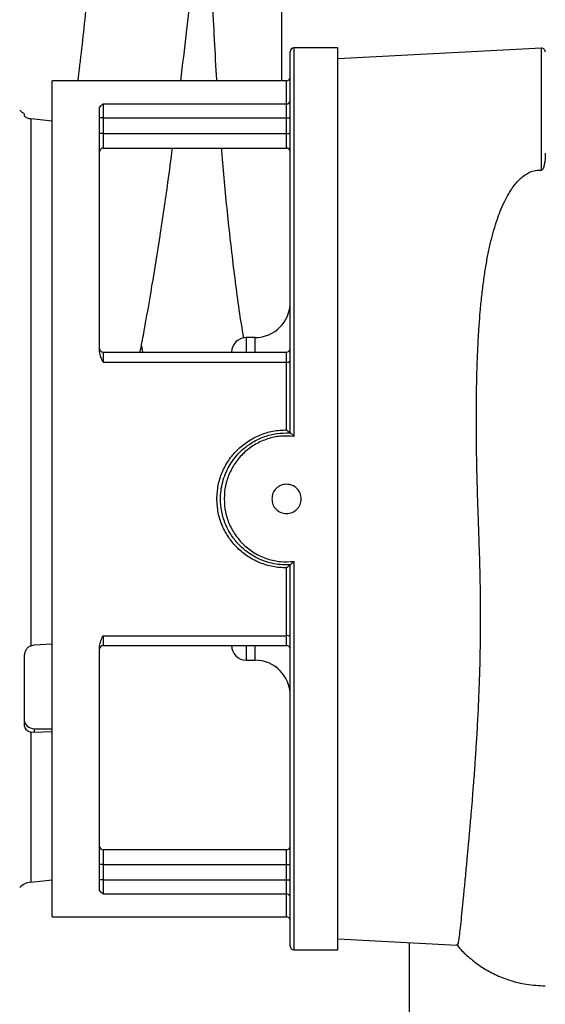
# Model space of a CAD drawing. Units: inches. Extents: x 0.1 to 22.1, y 0.1 to 17.1.
# Drawn here: x 9.7 to 10.1, y 4.3 to 5 of the extents above; entities that cross this region are included whole.
import ezdxf

# ---------------------------------------------------------------- set-up
doc = ezdxf.new("R2010")
doc.units = ezdxf.units.IN
doc.header["$MEASUREMENT"] = 0

msp = doc.modelspace()

# ---------------------------------------------------------------- linework, layer by layer
at = {"color": 7, "linetype": 'Continuous', "lineweight": 25}
for p, q in [((9.92302099, 5.13248995), (9.92302099, 4.96436496)), ((9.96302102, 4.98778159), (9.93179184, 4.98778159)), ((9.96302102, 4.34719832), (9.96302102, 4.98778159)), ((10.10780242, 4.98757763), (9.96302102, 4.97998996)), ((9.92920849, 4.71433433), (9.92920849, 4.98519833)), ((9.92662513, 4.96436496), (9.75993765, 4.96436496)), ((9.75993765, 4.37061499), (9.75993765, 4.96436496)), ((9.79379184, 4.77209569), (9.79379184, 4.94532521)), ((9.7963752, 4.94801602), (9.92662513, 4.94801602)), ((9.7963752, 4.94801602), (9.7963752, 4.93817304)), ((9.92662513, 4.93817304), (9.92662513, 4.94801602)), ((9.74025257, 4.94111915), (9.74025257, 4.93961486)), ((9.7963752, 4.93817304), (9.79379184, 4.93817304)), ((9.7963752, 4.93817304), (9.7963752, 4.92712418)), ((9.7963752, 4.93817304), (9.92662513, 4.93817304)), ((9.92662513, 4.93817304), (9.92920849, 4.93817304)), ((9.92662513, 4.92712418), (9.92662513, 4.93817304)), ((9.74487438, 4.93743287), (9.74487438, 4.56316498)), ((9.74734451, 4.93710728), (9.74487438, 4.93743287)), ((9.75993765, 4.93574251), (9.74734451, 4.93710728)), ((9.7963752, 4.92712418), (9.79379184, 4.92712418)), ((9.7963752, 4.92712418), (9.92662513, 4.92712418)), ((9.92662513, 4.92712418), (9.92920849, 4.92712418)), ((9.7963752, 4.91670755), (9.92662513, 4.91670755)), ((9.90420847, 4.78207331), (9.89795848, 4.78207331)), ((9.7963752, 4.77165667), (9.7963752, 4.76464902)), ((9.7963752, 4.77165667), (9.92662513, 4.77165667)), ((9.82343694, 4.77621512), (9.82417261, 4.77165667)), ((9.92662513, 4.76464902), (9.92662513, 4.77165667)), ((9.7963752, 4.76464902), (9.92662513, 4.76464902)), ((9.92662513, 4.71656295), (9.92662513, 4.76464902)), ((9.9266043, 4.71440668), (9.92923508, 4.71433286)), ((9.92923508, 4.62064714), (9.9266043, 4.62057332)), ((9.92662513, 4.57033089), (9.92662513, 4.618417)), ((9.92920849, 4.34978163), (9.92920849, 4.62064563)), ((9.7963752, 4.57033089), (9.92662513, 4.57033089)), ((9.7963752, 4.57033089), (9.7963752, 4.56332328)), ((9.92662513, 4.56332328), (9.92662513, 4.57033089)), ((9.74487438, 4.56316498), (9.74734451, 4.56374514)), ((9.74734451, 4.56374514), (9.75993765, 4.56461789)), ((9.79379184, 4.38965475), (9.79379184, 4.56288427)), ((9.7963752, 4.56332328), (9.92662513, 4.56332328)), ((9.74025257, 4.55624147), (9.74025257, 4.50661356)), ((9.89795848, 4.55290665), (9.90420847, 4.55290665)), ((9.74734451, 4.50426242), (9.75993765, 4.50418195)), ((9.74734451, 4.50426242), (9.74734451, 4.50161747)), ((9.74734451, 4.50161747), (9.74487438, 4.50187208)), ((9.75993765, 4.50210948), (9.74734451, 4.50161747)), ((9.92662513, 4.41827241), (9.7963752, 4.41827241)), ((9.7963752, 4.40785572), (9.79379184, 4.40785572)), ((9.7963752, 4.40785572), (9.7963752, 4.39680691)), ((9.7963752, 4.40785572), (9.92662513, 4.40785572)), ((9.92662513, 4.40785572), (9.92920849, 4.40785572)), ((9.92662513, 4.39680691), (9.92662513, 4.40785572)), ((9.74487438, 4.39523745), (9.75993765, 4.3968207)), ((9.7963752, 4.39680691), (9.79379184, 4.39680691)), ((9.7963752, 4.39680691), (9.7963752, 4.38696388)), ((9.7963752, 4.39680691), (9.92662513, 4.39680691)), ((9.92662513, 4.39680691), (9.92920849, 4.39680691)), ((9.92662513, 4.38696388), (9.92662513, 4.39680691)), ((9.7963752, 4.38696388), (9.92662513, 4.38696388)), ((9.75993765, 4.37061499), (9.92662513, 4.37061499)), ((9.96302102, 4.35498999), (10.04781303, 4.35054619)), ((10.01389969, 4.06853164), (10.01389969, 4.35232353)), ((9.93179184, 4.34719832), (9.96302102, 4.34719832))]:
    msp.add_line(p, q, dxfattribs=at)
at = {"color": 8, "linetype": 'Continuous', "lineweight": 25}
for p, q in [((9.93179184, 4.98778159), (9.93179184, 4.71187681)), ((10.10780242, 4.9010185), (10.10780242, 4.98757763)), ((9.92662513, 4.94801602), (9.92662513, 4.96436496)), ((9.7963752, 4.92712418), (9.7963752, 4.91670755)), ((9.92662513, 4.91670755), (9.92662513, 4.92712418)), ((9.89795848, 4.78207331), (9.89795848, 4.77165667)), ((9.90420847, 4.77165667), (9.90420847, 4.78207331)), ((9.93179184, 4.62310319), (9.93179184, 4.34719832)), ((9.89795848, 4.56332328), (9.89795848, 4.55290665)), ((9.90420847, 4.55290665), (9.90420847, 4.56332328)), ((9.74487438, 4.50187208), (9.74487438, 4.39523745)), ((9.7963752, 4.41827241), (9.7963752, 4.40785572)), ((9.92662513, 4.40785572), (9.92662513, 4.41827241)), ((9.92662513, 4.37061499), (9.92662513, 4.38696388))]:
    msp.add_line(p, q, dxfattribs=at)
at = {"color": 7, "linetype": 'Continuous', "lineweight": 25}
for centre, radius, start, end in [((9.93179182, 4.9851983), 0.00258333, 90, 180), ((10.10793766, 4.98499785), 0.00258333, 0, 93), ((9.92662516, 4.9669483), 0.00258333, 270, 0), ((9.92669426, 4.95053036), 0.00251529, 268.42508404, 358.33117371), ((9.74624615, 4.95279394), 0.01312336, 225, 242.82517166), ((9.79637516, 4.91412421), 0.00258333, 90, 180), ((9.92662516, 4.91412421), 0.00258333, 0, 90), ((9.90420849, 4.8070733), 0.025, 270, 0), ((9.89795849, 4.77165664), 0.01041667, 90, 180), ((9.79637516, 4.77423997), 0.00258333, 180, 270), ((9.92662516, 4.77423997), 0.00258333, 270, 0), ((9.92720169, 4.76725682), 0.00267078, 257.53307111, 318.71114799), ((9.9272018, 4.56772342), 0.00267048, 41.2850641, 102.47071681), ((9.79637516, 4.56073997), 0.00258333, 90, 180), ((9.89795849, 4.5633233), 0.01041667, 180, 270), ((9.92662516, 4.56073997), 0.00258333, 0, 90), ((9.90420849, 4.52790664), 0.025, 0, 90), ((9.79637516, 4.42085573), 0.00258333, 180, 270), ((9.92662516, 4.42085573), 0.00258333, 270, 0), ((9.74624615, 4.382186), 0.01312336, 96, 135), ((9.92669438, 4.38444967), 0.00251517, 1.66710187, 91.57778603), ((9.92662516, 4.36803164), 0.00258333, 0, 90), ((9.93179182, 4.34978164), 0.00258333, 180, 270)]:
    msp.add_arc(centre, radius, start, end, dxfattribs=at)
msp.add_ellipse((9.74747047, 4.51051341), major_axis=(0.00721456, 0.00025163), ratio=0.865761865, start_param=3.111405534, end_param=4.664748569, dxfattribs=at)
for points, knots in [([(9.81368782, 6.08068526), (9.813692, 6.04549033), (9.81370034, 5.97531846), (9.81395911, 5.8706162), (9.81404693, 5.76736476), (9.81373588, 5.67330965), (9.81296544, 5.58877726), (9.81180915, 5.51384561), (9.81015515, 5.44148948), (9.80796599, 5.37149718), (9.80522454, 5.30409599), (9.80192579, 5.23947155), (9.79811873, 5.17821204), (9.7938332, 5.1203862), (9.78915003, 5.06602448), (9.78402336, 5.01514749), (9.78039016, 4.9816381), (9.77828721, 4.96511341), (9.77819197, 4.96436496)], [0, 0, 0, 0, 0.094468693, 0.188352281, 0.281047858, 0.371638831, 0.440846231, 0.507988851, 0.572818984, 0.635134782, 0.695967036, 0.75389267, 0.808825305, 0.860712071, 0.909529233, 0.955276814, 0.997974353, 1, 1, 1, 1]), ([(9.85147615, 4.96436496), (9.85285919, 4.97579857), (9.85686075, 5.00887941), (9.86207578, 5.06281343), (9.86737836, 5.12507977), (9.87103547, 5.17646038), (9.87360588, 5.21749779), (9.87543324, 5.24964512), (9.87716829, 5.28340002), (9.87887381, 5.32063959), (9.88052948, 5.36213728), (9.88207796, 5.40781946), (9.88346683, 5.45758263), (9.8846569, 5.51158096), (9.88561882, 5.57012907), (9.88632188, 5.63310662), (9.88675513, 5.70032856), (9.88693309, 5.77109745), (9.88690528, 5.84501356), (9.88675241, 5.92158147), (9.88660274, 6.00043775), (9.88660369, 6.0537045), (9.88660417, 6.08068526)], [0, 0, 0, 0, 0.030918607, 0.089456721, 0.14543405, 0.198660664, 0.227717227, 0.255804067, 0.285091561, 0.318444867, 0.355872191, 0.396575821, 0.441146252, 0.489513162, 0.541572076, 0.598345011, 0.658593789, 0.722040046, 0.788329135, 0.85702046, 0.927577773, 1, 1, 1, 1]), ([(9.87716178, 4.96436496), (9.87706982, 4.96575419), (9.87634781, 4.97666182), (9.8752623, 4.99709892), (9.87386426, 5.02612285), (9.87266176, 5.05660343), (9.87155235, 5.09135217), (9.87064953, 5.12786524), (9.8702813, 5.15340187), (9.87011199, 5.16514344)], [0, 0, 0, 0, 0.0208312791, 0.1635578891, 0.3058855517, 0.4550028254, 0.6190795777, 0.8248553149, 1, 1, 1, 1]), ([(9.79379184, 4.94532521), (9.79400766, 4.94580857), (9.79444045, 4.94677784), (9.79572915, 4.94760257), (9.7963752, 4.94801602)], [0, 0, 0, 0, 0.498688747, 1, 1, 1, 1]), ([(9.74025257, 4.93961486), (9.74032823, 4.93948933), (9.74047923, 4.93923878), (9.74162532, 4.93847403), (9.74313441, 4.93778654), (9.74439095, 4.93753113), (9.74487438, 4.93743287)], [0, 0, 0, 0, 0.265128409, 0.529185721, 0.818865166, 1, 1, 1, 1]), ([(9.82257699, 4.77165667), (9.82345529, 4.77626847), (9.82643894, 4.79193498), (9.83118705, 4.81950286), (9.83692489, 4.85511772), (9.84178012, 4.88777268), (9.84453469, 4.9085844), (9.84560984, 4.91670755)], [0, 0, 0, 0, 0.095931359, 0.325883726, 0.57138781, 0.832705861, 1, 1, 1, 1]), ([(9.89632063, 4.78175925), (9.89601678, 4.7834411), (9.89331975, 4.79836947), (9.88952167, 4.82740413), (9.88469727, 4.86900307), (9.88188495, 4.89897072), (9.88067046, 4.91499834), (9.88054094, 4.91670755)], [0, 0, 0, 0, 0.038025505, 0.337520705, 0.646700289, 0.962323514, 1, 1, 1, 1]), ([(10.11052101, 4.91314359), (10.11048275, 4.9111502), (10.11042537, 4.90815998), (10.10956943, 4.90416714), (10.10919229, 4.90203063), (10.10819156, 4.90110639), (10.10798074, 4.90102935), (10.10787607, 4.90101511), (10.10782684, 4.90101738), (10.10780242, 4.9010185)], [0, 0, 0, 0, 0.500517354, 0.7508088453, 0.9642854213, 0.9856832838, 0.9932745339, 0.9966644946, 1, 1, 1, 1]), ([(10.06247757, 4.66748998), (10.06233619, 4.67213878), (10.06205665, 4.68133063), (10.06175356, 4.69509753), (10.06155968, 4.70874306), (10.06148432, 4.72222937), (10.06153106, 4.73518834), (10.06169514, 4.7474892), (10.06197181, 4.7591038), (10.06236285, 4.77017569), (10.06286851, 4.78070506), (10.06348846, 4.7906953), (10.06429142, 4.80103036), (10.06532475, 4.81162792), (10.06664614, 4.82239691), (10.06816799, 4.83244908), (10.06988979, 4.84180361), (10.07181181, 4.85048208), (10.07389046, 4.85834384), (10.07610034, 4.86541795), (10.07853187, 4.87204377), (10.0812551, 4.87828867), (10.08412891, 4.88371601), (10.08696495, 4.88816103), (10.08978689, 4.89186561), (10.09283665, 4.89507786), (10.09606808, 4.89768186), (10.09953157, 4.89966305), (10.10349772, 4.90104851), (10.10640192, 4.90102827), (10.10780242, 4.9010185)], [0, 0, 0, 0, 0.050796541, 0.100437384, 0.150691082, 0.200699712, 0.249417677, 0.294907192, 0.338815303, 0.381147748, 0.421910442, 0.46110923, 0.498751627, 0.545340375, 0.58988997, 0.632421735, 0.672959391, 0.711530775, 0.748166819, 0.780654296, 0.811135072, 0.84412973, 0.874091804, 0.895599093, 0.916283124, 0.937006907, 0.953919698, 0.968585256, 0.984850762, 1, 1, 1, 1]), ([(9.7963752, 4.76464902), (9.79572916, 4.76583217), (9.79444046, 4.76819226), (9.79400767, 4.77079683), (9.79379184, 4.77209569)], [0, 0, 0, 0, 0.501315003, 1, 1, 1, 1]), ([(9.87710429, 4.66748998), (9.87728971, 4.67071021), (9.87766167, 4.67717022), (9.88062848, 4.68646219), (9.88522981, 4.69501024), (9.8914411, 4.70247306), (9.89897999, 4.70859484), (9.90757671, 4.71311068), (9.91690701, 4.71601939), (9.92338703, 4.71638184), (9.92662513, 4.71656295)], [0, 0, 0, 0, 0.124531826, 0.249819793, 0.374450854, 0.499577382, 0.624656884, 0.749398881, 0.874773379, 1, 1, 1, 1]), ([(9.9266043, 4.62057332), (9.92463233, 4.62064539), (9.92061202, 4.62079232), (9.91456739, 4.62200947), (9.90872986, 4.62396378), (9.9033519, 4.62660453), (9.89821223, 4.62996503), (9.89370144, 4.63385905), (9.89013494, 4.63785391), (9.88737628, 4.6416319), (9.88514302, 4.64537266), (9.88249277, 4.65099634), (9.88028369, 4.65831725), (9.87949936, 4.6664412), (9.87993736, 4.6734524), (9.88110755, 4.67950318), (9.88307352, 4.68534786), (9.88571707, 4.69074252), (9.88908415, 4.6958885), (9.89298555, 4.70040493), (9.8969653, 4.70395635), (9.9007414, 4.70671416), (9.90447815, 4.70894938), (9.91003428, 4.71155566), (9.91735981, 4.71388019), (9.92351562, 4.71423078), (9.9266043, 4.71440668)], [0, 0, 0, 0, 0.04010169, 0.081756371, 0.124974274, 0.165159071, 0.20349241, 0.249892429, 0.286229835, 0.312470435, 0.345181968, 0.374862554, 0.439005306, 0.499732547, 0.539914802, 0.581605115, 0.624812474, 0.665105228, 0.703694669, 0.749895352, 0.786369246, 0.812233285, 0.84515547, 0.87492596, 0.937243935, 1, 1, 1, 1]), ([(9.92662513, 4.71656295), (9.92679193, 4.71640061), (9.92732516, 4.71588165), (9.9281006, 4.71515483), (9.92872859, 4.71461487), (9.92905359, 4.71437718), (9.92913578, 4.71434942), (9.92917495, 4.71433619)], [0, 0, 0, 0, 0.1560325147, 0.4988076411, 0.7489336613, 0.880354243, 1, 1, 1, 1]), ([(9.93179184, 4.71187681), (9.93153068, 4.71216446), (9.93100873, 4.71273936), (9.93024833, 4.71351016), (9.92968611, 4.71402889), (9.92935298, 4.71428884), (9.92927316, 4.71431865), (9.92923508, 4.71433286)], [0, 0, 0, 0, 0.2500425667, 0.4997311143, 0.7493381016, 0.8804246606, 1, 1, 1, 1]), ([(9.93179184, 4.71187681), (9.92865404, 4.71205364), (9.92237538, 4.71240747), (9.91309639, 4.71038782), (9.90446657, 4.70660247), (9.89683815, 4.70105524), (9.89053534, 4.69405078), (9.88586113, 4.68587635), (9.88284027, 4.67689731), (9.88246082, 4.67062677), (9.882271, 4.66748998)], [0, 0, 0, 0, 0.125113153, 0.250348014, 0.375259582, 0.499996731, 0.625227896, 0.749866026, 0.874872253, 1, 1, 1, 1]), ([(9.9266043, 4.67790661), (9.92523801, 4.67774973), (9.92250663, 4.6774361), (9.91906403, 4.67502569), (9.91665711, 4.67158325), (9.91634415, 4.66885439), (9.91618767, 4.66748998)], [0, 0, 0, 0, 0.2502232, 0.500225832, 0.750114705, 1, 1, 1, 1]), ([(9.93702104, 4.66748998), (9.93686439, 4.66885515), (9.93655124, 4.67158426), (9.93414467, 4.67502484), (9.9307035, 4.67743541), (9.92797227, 4.67774936), (9.9266043, 4.67790661)], [0, 0, 0, 0, 0.25001925, 0.499815131, 0.749477155, 1, 1, 1, 1]), ([(9.92662513, 4.618417), (9.92337291, 4.6185996), (9.9168986, 4.61896311), (9.90756399, 4.62187532), (9.89898682, 4.62638094), (9.89144905, 4.63250092), (9.88524039, 4.63995322), (9.88063941, 4.6484939), (9.8776652, 4.6577904), (9.87729141, 4.6642542), (9.87710429, 4.66748998)], [0, 0, 0, 0, 0.125769772, 0.250373806, 0.375583291, 0.500087931, 0.625272975, 0.750039639, 0.874870154, 1, 1, 1, 1]), ([(9.882271, 4.66748998), (9.88245939, 4.66436546), (9.88283709, 4.65810109), (9.88585353, 4.64911713), (9.89052896, 4.6409384), (9.89683767, 4.63392489), (9.90446322, 4.6283784), (9.91309579, 4.62459352), (9.92236888, 4.62257307), (9.92864823, 4.62292634), (9.93179184, 4.62310319)], [0, 0, 0, 0, 0.124640348, 0.249892349, 0.374891505, 0.499669031, 0.624951352, 0.749630137, 0.874657831, 1, 1, 1, 1]), ([(9.91618767, 4.66748998), (9.91634411, 4.66612559), (9.91665714, 4.66339568), (9.91906587, 4.65995204), (9.92250948, 4.65754291), (9.92523978, 4.65722978), (9.9266043, 4.65707329)], [0, 0, 0, 0, 0.249877824, 0.499964141, 0.750096164, 1, 1, 1, 1]), ([(9.9266043, 4.65707329), (9.9279689, 4.65722981), (9.930698, 4.65754282), (9.93414043, 4.65995014), (9.93655057, 4.66339271), (9.93686417, 4.66612386), (9.93702104, 4.66748998)], [0, 0, 0, 0, 0.249916252, 0.49981586, 0.749809005, 1, 1, 1, 1]), ([(10.04781362, 4.35055778), (10.04782259, 4.35055361), (10.04808964, 4.35042966), (10.04857143, 4.35128156), (10.04921102, 4.35422716), (10.04987296, 4.35933009), (10.05061975, 4.36614453), (10.05145501, 4.37450159), (10.05240056, 4.38414781), (10.0534669, 4.395246), (10.05439549, 4.40504525), (10.05510079, 4.41259024), (10.05554751, 4.4174127), (10.05598119, 4.42214969), (10.05641046, 4.42688465), (10.05684439, 4.43172976), (10.05733345, 4.43729115), (10.0579457, 4.44439368), (10.05859552, 4.45218511), (10.05919568, 4.4596652), (10.0597216, 4.46640257), (10.06033987, 4.47468263), (10.06109414, 4.48542686), (10.06194946, 4.49888749), (10.06276551, 4.51360999), (10.06349039, 4.52964614), (10.06423149, 4.55137363), (10.06467155, 4.57901495), (10.06443855, 4.6043145), (10.06404326, 4.62061518), (10.06381617, 4.62834644), (10.06358773, 4.63533459), (10.06330983, 4.64327209), (10.0630246, 4.65137063), (10.06272363, 4.65994818), (10.06255291, 4.66518084), (10.06247757, 4.66748998)], [0, 0, 0, 0, 0.00170983, 0.050883587, 0.102995115, 0.153293378, 0.204413965, 0.25132343, 0.297113285, 0.343748447, 0.390107206, 0.405578816, 0.421624478, 0.438244577, 0.451335272, 0.466080578, 0.482590239, 0.500864328, 0.52753465, 0.547666508, 0.561257766, 0.580698398, 0.611610641, 0.641704272, 0.678125478, 0.714654263, 0.750361954, 0.821307794, 0.89037232, 0.906082964, 0.920584736, 0.937296361, 0.948371771, 0.96852206, 0.986109023, 1, 1, 1, 1]), ([(9.92923508, 4.62064714), (9.92926782, 4.62065894), (9.92933658, 4.62068372), (9.92955856, 4.62085382), (9.9298696, 4.62112094), (9.9303531, 4.62157532), (9.93100875, 4.62224045), (9.93153062, 4.6228154), (9.93179184, 4.62310319)], [0, 0, 0, 0, 0.106516276, 0.223702205, 0.35439347, 0.500711174, 0.750077575, 1, 1, 1, 1]), ([(9.92662513, 4.618417), (9.92679233, 4.6185796), (9.92705972, 4.61883964), (9.92758109, 4.61933909), (9.9281811, 4.61989405), (9.92872866, 4.62036512), (9.92905352, 4.6206028), (9.92913577, 4.62063055), (9.92917495, 4.62064377)], [0, 0, 0, 0, 0.1559117111, 0.2493400246, 0.4992705067, 0.7491666473, 0.8805068851, 1, 1, 1, 1]), ([(9.79379184, 4.56288427), (9.79400766, 4.56418314), (9.79444042, 4.56678764), (9.79572915, 4.56914776), (9.7963752, 4.57033089)], [0, 0, 0, 0, 0.498700188, 1, 1, 1, 1]), ([(9.74487438, 4.56316498), (9.74415543, 4.56277016), (9.74272053, 4.56198216), (9.74117981, 4.55995203), (9.74035941, 4.55793717), (9.74028019, 4.55667978), (9.74025257, 4.55624147)], [0, 0, 0, 0, 0.273071629, 0.545010475, 0.841395938, 1, 1, 1, 1]), ([(9.74025257, 4.50661356), (9.74032823, 4.50599731), (9.74047925, 4.50476726), (9.74162531, 4.50335215), (9.74313441, 4.50239425), (9.74439095, 4.50201716), (9.74487438, 4.50187208)], [0, 0, 0, 0, 0.265122746, 0.529184253, 0.818864307, 1, 1, 1, 1]), ([(9.7963752, 4.38696388), (9.79572916, 4.38737738), (9.79444046, 4.38820219), (9.79400767, 4.38917141), (9.79379184, 4.38965475)], [0, 0, 0, 0, 0.501314013, 1, 1, 1, 1]), ([(10.04748645, 4.35086792), (10.04817808, 4.35002266), (10.05091409, 4.34667885), (10.05696418, 4.34103023), (10.06538433, 4.33472116), (10.07501551, 4.32937039), (10.08543477, 4.32524458), (10.09744266, 4.32223835), (10.10603536, 4.32183507), (10.11052101, 4.32162454)], [0, 0, 0, 0, 0.046018797, 0.182046842, 0.345307508, 0.485700986, 0.641494386, 0.812849047, 1, 1, 1, 1])]:
    msp.add_open_spline(points, degree=3, knots=knots, dxfattribs=at)

doc.saveas('drawing.dxf')
